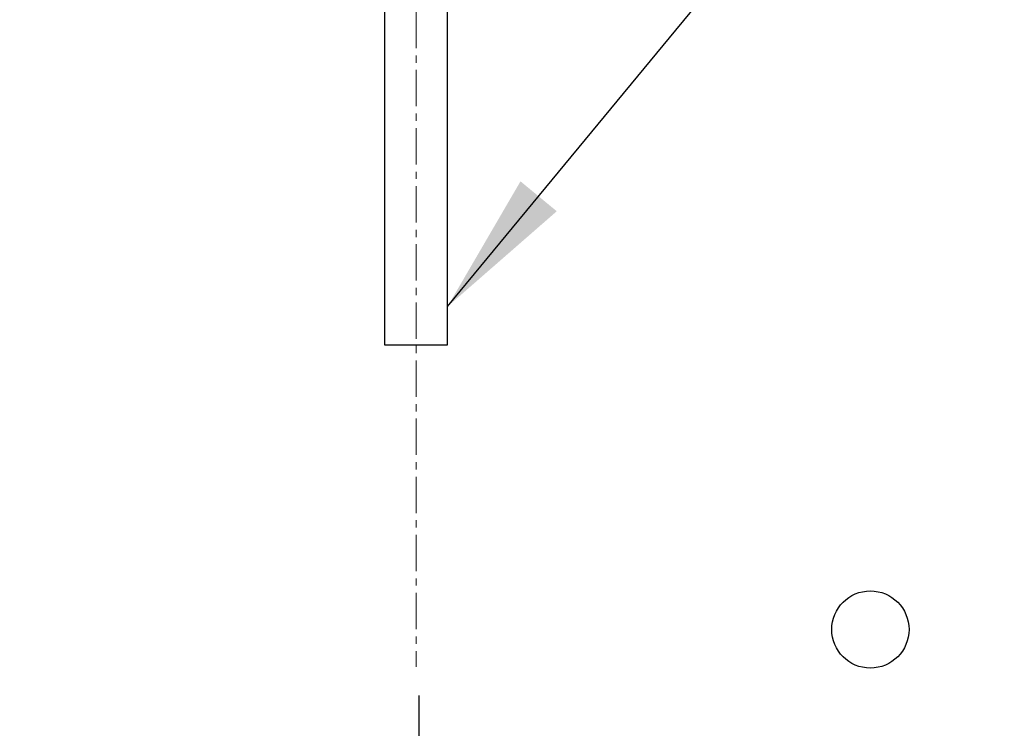
# Model space of a CAD drawing. Units: millimetres. Extents: x 22670 to 38294, y -10041 to 2143.
# Drawn here: x 23915 to 24259, y -7063 to -6815 of the extents above; entities that cross this region are included whole.
import ezdxf

# ---------------------------------------------------------------- set-up
doc = ezdxf.new("R2010")
doc.units = ezdxf.units.MM
doc.header["$PDSIZE"] = -1
doc.linetypes.add('CENTERX2', pattern=[20.32, 12.7, -2.54, 2.54, -2.54])
doc.layers.add('FORMAT', color=7, linetype='Continuous')
doc.dimstyles.new('ISO-25', dxfattribs={"dimtxt": 2.5, "dimasz": 2.5, "dimexe": 1.25, "dimexo": 0.625, "dimtad": 1, "dimtxsty": 'Standard', "dimcen": 2.5, "dimadec": 0, "dimazin": 0, "dimtfac": 1, "dimtmove": 0, "dimatfit": 3, "dimfxl": 1, "dimarcsym": 0})

# ---------------------------------------------------------------- blocks, each defined once
blk = doc.blocks.new('*D99')
at = {"color": 0, "lineweight": -2}
for p, q in [((24054.4, -7051.05), (24054.4, -7929.17)), ((23654.15, -7479.7), (23654.15, -7929.17)), ((23704.15, -7924.17), (24004.4, -7924.17))]:
    blk.add_line(p, q, dxfattribs=at)
at = {"color": 0}
for points in [[(23704.15, -7915.84), (23704.15, -7932.5), (23654.15, -7924.17)], [(24004.4, -7932.5), (24004.4, -7915.84), (24054.4, -7924.17)]]:
    blk.add_solid(points, dxfattribs=at)
at = {"layer": 'Defpoints', "color": 0}
for p in [(24054.4, -7041.05), (23654.15, -7469.7), (24054.4, -7924.17)]:
    blk.add_point(p, dxfattribs=at)
at = {"color": 0, "insert": (23854.28, -7864.17), "char_height": 80, "attachment_point": 5}
blk.add_mtext('400', dxfattribs=at)

msp = doc.modelspace()

# ---------------------------------------------------------------- linework, layer by layer
at = {"color": 7, "linetype": 'Continuous', "lineweight": 25}
for p, q in [((24042.4, -6808.5), (24042.4, -6928.5)), ((24064.4, -6928.5), (24064.4, -6808.5)), ((24042.4, -6928.5), (24059.54, -6928.5)), ((24059.54, -6928.5), (24064.4, -6928.5))]:
    msp.add_line(p, q, dxfattribs=at)
msp.add_circle((24212.15, -7028), 13.5, dxfattribs=at)
at = {"layer": 'FORMAT', "linetype": 'CENTERX2', "lineweight": 18}
msp.add_line((24053.4, -6751.05), (24053.4, -7041.05), dxfattribs=at)

# ---------------------------------------------------------------- dimensions: what is measured, and where the dimension line sits
at = {"color": 6}
dim = msp.add_linear_dim(base=(24054.4, -7924.17), p1=(23654.15, -7469.7), p2=(24054.4, -7041.05), dimstyle='ISO-25', override={"dimtxt": 80, "dimasz": 50, "dimexe": 5, "dimexo": 10, "dimgap": 20, "dimdec": 0, "dimzin": 0, "dimdle": 5, "dimtmove": 2}, dxfattribs=at)
dim.commit()
dim.dimension.update_dxf_attribs({"geometry": '*D99', "text_midpoint": (23854.28, -7864.17)})

# ---------------------------------------------------------------- leaders
at = {"color": 6, "annotation_type": 0, "has_hookline": 1, "hookline_direction": 0, "text_width": 453.33}
msp.add_leader([(24064.4, -6915.06), (24380.04, -6532.64), (24430.04, -6532.64)], dimstyle='ISO-25', override={"dimtxt": 3.5, "dimasz": 50, "dimexe": 1, "dimexo": 1, "dimgap": 1.524, "dimtad": 0, "dimtih": 1, "dimtoh": 1, "dimdec": 2, "dimzin": 0, "dimtdec": 2, "dimtmove": 2}, dxfattribs=at)

doc.saveas('drawing.dxf')
